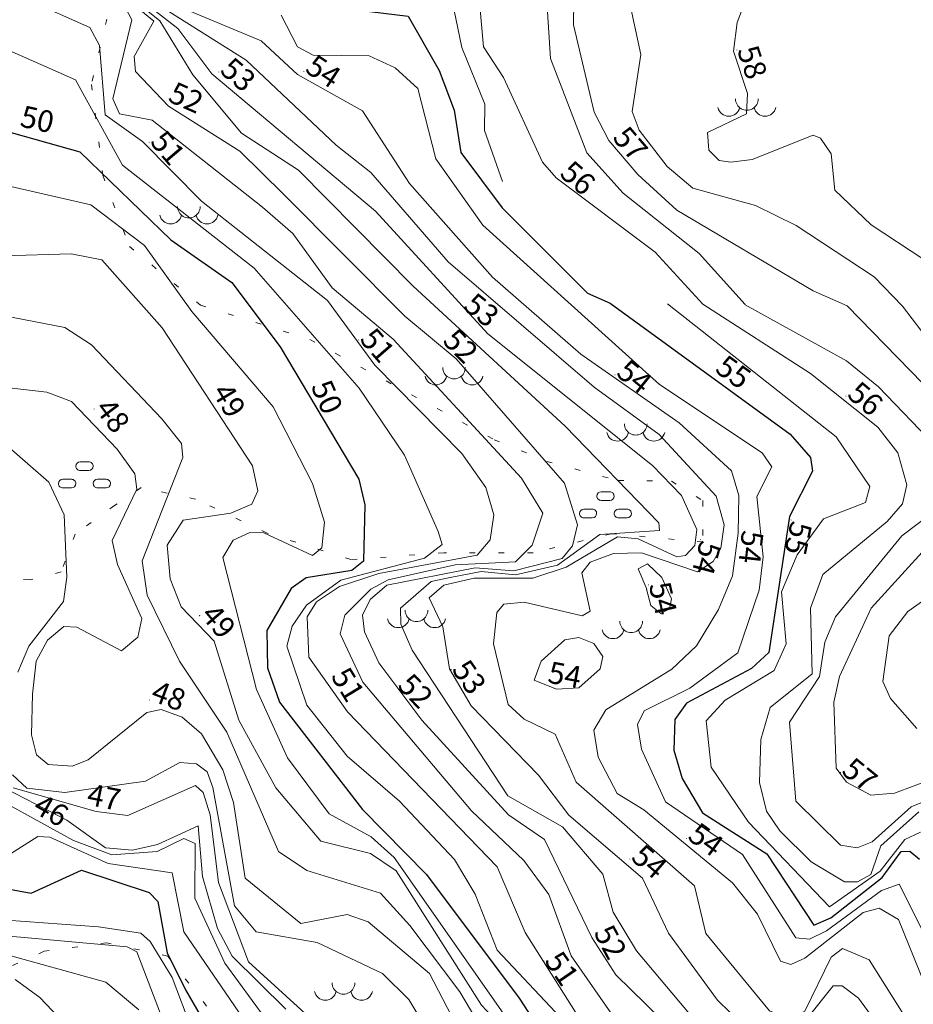
# Model space of a CAD drawing. Units: metres. Extents: x 144636 to 145358, y 6393493 to 6394073.
# Drawn here: x 144693 to 144755, y 6393937 to 6394005 of the extents above; entities that cross this region are included whole.
import ezdxf

# ---------------------------------------------------------------- set-up
doc = ezdxf.new("R2010")
doc.units = ezdxf.units.M
doc.linetypes.add('Begr-linje-markslag', pattern=[2, 0.4, -1.6])
for name, color, linetype, lineweight in [('PRI_MARKSLAG_BERG', 100, 'Continuous', 18), ('PRI_MARKSLAG_BLINJE', 74, 'Begr-linje-markslag', 18), ('PRI_MARKSLAG_LÖVSKOG', 100, 'Continuous', 18), ('PRI_NIVÅ_05', 150, 'Continuous', 13), ('PRI_NIVÅ_1', 1, 'Continuous', 18), ('PRI_NIVÅ_10', 3, 'Continuous', 25), ('PRI_NIVÅ_2', 231, 'Continuous', 18), ('PRI_NIVÅ_5', 3, 'Continuous', 25), ('PRI_TEXT_NIVÅ_1', 239, 'Continuous', 18), ('PRI_TEXT_NIVÅ_10', 239, 'Continuous', 18), ('PRI_TEXT_NIVÅ_2', 239, 'Continuous', 18), ('PRI_TEXT_NIVÅ_5', 239, 'Continuous', 18)]:
    doc.layers.add(name, color=color, linetype=linetype, lineweight=lineweight)
for name, color, linetype in [('PRI_TEXT_NIVÅ_10_TXT', 239, 'Continuous'), ('PRI_TEXT_NIVÅ_1_TXT', 239, 'Continuous'), ('PRI_TEXT_NIVÅ_2_TXT', 239, 'Continuous'), ('PRI_TEXT_NIVÅ_5_TXT', 239, 'Continuous')]:
    doc.layers.add(name, color=color, linetype=linetype)
doc.styles.add('ISO', font='ISO')

# ---------------------------------------------------------------- blocks, each defined once
blk = doc.blocks.new('PRI_M_BERG')
for centre, radius, start, end in [((0, 0.866668), 0.78404, 179.999991, 0.00001), ((-1.252348, 0.429548), 0.765188, 192.290234, 347.709768), ((1.252348, 0.429548), 0.765188, 192.290234, 347.709768)]:
    blk.add_arc(centre, radius, start, end)
blk = doc.blocks.new('PRI_M_LÖVSKOG')
for p, q in [((-0.295, 1.253), (0.295, 1.253)), ((-1.495, 0.053), (-0.905, 0.053)), ((-0.295, 0.653), (0.295, 0.653)), ((0.905, 0.053), (1.495, 0.053)), ((-1.495, -0.547), (-0.905, -0.547)), ((0.905, -0.547), (1.495, -0.547))]:
    blk.add_line(p, q)
for centre, start, end in [((-0.295, 0.953), 90.00001, 179.99999), ((-0.295, 0.953), 179.99999, 270.00003), ((0.295, 0.953), 0, 90.00001), ((0.295, 0.953), 270.00003, 0.00001), ((-1.495, -0.247), 90.00001, 179.99999), ((-0.905, -0.247), 0, 90.00001), ((0.905, -0.247), 90.00001, 179.99999), ((1.495, -0.247), 0, 90.00001), ((-1.495, -0.247), 179.99999, 270.00003), ((-0.905, -0.247), 270.00003, 0.00001), ((0.905, -0.247), 179.99999, 270.00003), ((1.495, -0.247), 270.00003, 0.00001)]:
    blk.add_arc(centre, 0.3, start, end)
blk = doc.blocks.new('osynlig cirkel')
blk.add_circle((0, 0), 0.005)
blk = doc.blocks.new('OSYNLIG')
blk.add_blockref('osynlig cirkel', (0, 0))

msp = doc.modelspace()

# ---------------------------------------------------------------- linework, layer by layer
at = {"layer": 'PRI_MARKSLAG_BLINJE'}
for points in [[(144699.04, 6394005.541, 51.367), (144697.971, 6394001.028, 50.557), (144698.757, 6393994.748, 49.927), (144700.589, 6393989.825, 49.537), (144705.496, 6393985.784, 49.847), (144713.053, 6393983.413, 50.407), (144725.798, 6393976.49, 51.787), (144729.419, 6393974.994, 52.137), (144734.337, 6393973.672, 52.737)], [(144734.337, 6393973.672, 52.737), (144738.032, 6393973.621, 52.827), (144740.202, 6393972.284, 52.737), (144740.215, 6393969.431, 53.107), (144733.876, 6393969.994, 52.287), (144728.486, 6393968.673, 51.727)], [(144728.486, 6393968.673, 51.727), (144722.314, 6393968.682, 50.167), (144715.89, 6393968.205, 51.727), (144710.111, 6393970.038, 49.257), (144705.155, 6393972.387, 48.327), (144701.406, 6393973.178, 48.197), (144699.566, 6393971.955, 47.897), (144696.846, 6393969.976, 47.607), (144695.867, 6393967.354, 47.497), (144693.681, 6393966.803, 47.327), (144689.441, 6393967.233, 46.747)], [(144705.927, 6393937.372, 44.807), (144703.235, 6393940.831, 44.417), (144699.017, 6393941.743, 44.177), (144694.702, 6393941.157, 43.737), (144690.591, 6393939.326, 42.897), (144688.724, 6393936.481, 42.077)]]:
    msp.add_polyline3d(points, dxfattribs=at)
at = {"layer": 'PRI_NIVÅ_05'}
for points in [[(144664.869, 6394017.887, 51.5), (144667.6, 6394016.401, 51.5), (144670.008, 6394018.013, 51.5), (144671.164, 6394017.745, 51.5), (144673.055, 6394015.695, 51.5), (144675.48, 6394010.975, 51.5), (144676.503, 6394009.946, 51.5), (144680.273, 6394010.633, 51.5), (144681.516, 6394009.227, 51.5), (144682.58, 6394009.075, 51.5), (144684.501, 6394009.959, 51.5), (144686.005, 6394014.039, 51.5), (144687.045, 6394015.001, 51.5), (144689.964, 6394015.781, 51.5), (144690.882, 6394015.371, 51.5), (144692.729, 6394013.853, 51.5), (144695.597, 6394010.504, 51.5), (144700.105, 6394006.709, 51.5), (144700.749, 6394005.481, 51.5), (144699.436, 6394000.031, 51.5), (144699.905, 6393998.999, 51.5), (144702.162, 6393998.562, 51.5), (144709.792, 6393992.548, 51.5)], [(144706.198, 6394018.443, 55.5), (144704.616, 6394014.744, 55.5), (144705.324, 6394012.396, 55.5), (144706.397, 6394011.202, 55.5), (144710.772, 6394008.693, 55.5), (144716.129, 6394006.905, 55.5), (144718.337, 6394006.618, 55.5), (144722.753, 6394007.485, 55.5), (144723.564, 6394003.582, 55.5), (144725.147, 6393999.661, 55.5), (144725.129, 6393997.849, 55.5), (144726.356, 6393994.319, 55.5)], [(144698.416, 6394017.177, 52.5), (144697.572, 6394014.337, 52.5), (144697.842, 6394009.739, 52.5), (144698.813, 6394008.539, 52.5), (144702.693, 6394005.421, 52.5), (144704.966, 6394001.688, 52.5), (144708.338, 6393997.657, 52.5), (144712.263, 6393995.101, 52.5)], [(144666.018, 6394015.53, 50.5), (144666.755, 6394015.933, 50.5), (144668.963, 6394013.885, 50.5), (144675.526, 6394005.34, 50.5), (144677.373, 6394003.368, 50.5), (144678.663, 6394002.76, 50.5), (144680.893, 6394002.331, 50.5), (144682.927, 6394002.507, 50.5), (144688.434, 6394004.175, 50.5), (144690.651, 6394004.089, 50.5), (144696.86, 6394001.34, 50.5), (144700.119, 6393995.442, 50.5), (144709.206, 6393988.336, 50.5), (144716.465, 6393980.056, 50.5), (144719.585, 6393975.431, 50.5), (144721.925, 6393970.148, 50.5)], [(144699.705, 6394016.351, 53.5), (144698.881, 6394013.764, 53.5), (144698.588, 6394009.759, 53.5), (144701.26, 6394007.372, 53.5), (144708.657, 6394002.692, 53.5), (144714.872, 6393996.819, 53.5)], [(144661.747, 6394014.344, 49.5), (144666.438, 6394010.818, 49.5), (144675.85, 6393999.844, 49.5), (144677.893, 6393998.019, 49.5), (144680.998, 6393993.989, 49.5), (144684.784, 6393992.815, 49.5), (144690.759, 6393994.342, 49.5), (144697.914, 6393992.71, 49.5), (144701.625, 6393989.889, 49.5), (144704.907, 6393985.338, 49.5), (144710.522, 6393978.753, 49.5), (144713.238, 6393973.462, 49.5), (144714.079, 6393970.793, 49.5), (144713.879, 6393969.015, 49.5), (144713.23, 6393968.497, 49.5), (144709.874, 6393970.05, 49.5), (144708.912, 6393970.075, 49.5), (144707.769, 6393969.558, 49.5), (144707.033, 6393968.357, 49.5), (144709.362, 6393959.241, 49.5), (144711.51, 6393954.529, 49.5), (144714.396, 6393950.657, 49.5)], [(144726.54, 6394012.241, 56.5), (144728.679, 6394013.989, 56.5), (144728.985, 6394013.579, 56.5), (144729.688, 6394002.825, 56.5), (144732.189, 6393996.292, 56.5), (144734.695, 6393993.503, 56.5), (144739.951, 6393989.348, 56.5), (144743.126, 6393985.822, 56.5)], [(144659.986, 6394012.345, 48.5), (144662.273, 6394010.002, 48.5), (144662.919, 6394007.122, 48.5), (144664.284, 6394005.402, 48.5), (144668.513, 6394003.152, 48.5), (144676.366, 6393996.667, 48.5), (144677.84, 6393992.221, 48.5), (144679.161, 6393989.77, 48.5), (144682.664, 6393986.147, 48.5), (144684.694, 6393984.544, 48.5), (144689.035, 6393982.919, 48.5), (144692.442, 6393984.945, 48.5), (144696.133, 6393984.234, 48.5), (144697.976, 6393983.048, 48.5), (144702.822, 6393977.929, 48.5), (144704.181, 6393976.215, 48.5), (144704.281, 6393975.251, 48.5), (144701.482, 6393968.122, 48.5), (144701.809, 6393965.762, 48.5), (144704.052, 6393961.185, 48.5), (144707.326, 6393956.294, 48.5), (144710.88, 6393948.056, 48.5)], [(144734.238, 6394010.898, 57.5), (144735.924, 6394003.081, 57.5), (144735.334, 6393999.153, 57.5), (144735.813, 6393997.875, 57.5), (144737.738, 6393995.352, 57.5), (144739.508, 6393993.865, 57.5), (144743.852, 6393992.671, 57.5), (144746.649, 6393991.285, 57.5), (144752.038, 6393987.747, 57.5), (144753.998, 6393985.701, 57.5)], [(144711.084, 6394005.796, 54.5), (144712.209, 6394003.624, 54.5), (144713.275, 6394003.034, 54.5), (144717.162, 6394003.004, 54.5), (144718.94, 6394002.176, 54.5), (144720.506, 6394000.752, 54.5), (144721.77, 6393995.875, 54.5), (144725.013, 6393991.299, 54.5), (144737.203, 6393980.304, 54.5), (144744.292, 6393975.574, 54.5), (144744.969, 6393974.608, 54.5), (144743.929, 6393972.574, 54.5), (144744.372, 6393968.389, 54.5), (144744.095, 6393966.095, 54.5), (144742.633, 6393961.776, 54.5), (144739.305, 6393959.325, 54.5), (144736.154, 6393957.763, 54.5), (144735.685, 6393956.83, 54.5), (144735.964, 6393955.116, 54.5), (144737.63, 6393951.479, 54.5)], [(144714.872, 6393996.819, 53.5), (144717.261, 6393994.937, 53.5), (144722.607, 6393988.766, 53.5), (144732.692, 6393980.127, 53.5), (144737.189, 6393976.838, 53.5), (144741.131, 6393972.58, 53.5), (144741.689, 6393970.608, 53.5), (144741.449, 6393969.006, 53.5), (144740.91, 6393968.086, 53.5), (144739.838, 6393967.353, 53.5), (144735.977, 6393968.685, 53.5), (144734.027, 6393968.632, 53.5), (144732.415, 6393968.032, 53.5), (144731.846, 6393967.291, 53.5), (144732.427, 6393964.655, 53.5), (144731.867, 6393964.325, 53.5), (144727.862, 6393965.28, 53.5), (144726.452, 6393965.121, 53.5), (144725.976, 6393964.561, 53.5), (144725.74, 6393962.401, 53.5), (144726.755, 6393958.198, 53.5), (144727.858, 6393957.178, 53.5), (144730.013, 6393956.151, 53.5), (144731.445, 6393952.847, 53.5)], [(144662.293, 6393996.273, 44.5), (144669.917, 6393983.487, 44.5), (144672.869, 6393976.551, 44.5), (144674.971, 6393968.198, 44.5), (144677.272, 6393963.036, 44.5), (144680.875, 6393960.635, 44.5), (144684.368, 6393957.313, 44.5), (144686.155, 6393953.283, 44.5), (144687.288, 6393948.081, 44.5), (144689.542, 6393944.649, 44.5), (144692.125, 6393943.306, 44.5), (144698.457, 6393942.844, 44.5), (144701.387, 6393942.406, 44.5), (144702.035, 6393941.84, 44.5), (144703.548, 6393939.349, 44.5), (144706.271, 6393932.166, 44.5), (144710.897, 6393925.174, 44.5), (144711.298, 6393923.516, 44.5), (144711.372, 6393919.776, 44.5)], [(144712.263, 6393995.101, 52.5), (144720.182, 6393987.099, 52.5), (144730.698, 6393977.43, 52.5), (144737.159, 6393970.754, 52.5)], [(144709.792, 6393992.548, 51.5), (144711.878, 6393990.73, 51.5), (144714.591, 6393986.983, 51.5), (144718.82, 6393983.436, 51.5), (144727.666, 6393973.839, 51.5), (144729.144, 6393971.417, 51.5), (144728.406, 6393969.2, 51.5), (144727.273, 6393968.052, 51.5)], [(144737.757, 6393985.867, 55.5), (144749.417, 6393976.692, 55.5), (144751.734, 6393973.257, 55.5), (144751.446, 6393972.143, 55.5), (144748.551, 6393971.032, 55.5), (144746.725, 6393968.529, 55.5), (144745.635, 6393965.989, 55.5), (144745.966, 6393962.384, 55.5), (144745.129, 6393960.541, 55.5), (144741.758, 6393958.491, 55.5), (144740.442, 6393957.079, 55.5), (144740.786, 6393953.871, 55.5), (144743.352, 6393950.073, 55.5), (144748.963, 6393944.24, 55.5), (144752.451, 6393946.69, 55.5), (144754.155, 6393948.868, 55.5), (144755.244, 6393949.395, 55.5)], [(144743.135, 6393985.812, 56.5), (144750.121, 6393981.928, 56.5), (144752.333, 6393980.149, 56.5), (144756.335, 6393976.004, 56.5)], [(144753.997, 6393985.7, 57.5), (144757.347, 6393981.336, 57.5)], [(144691.538, 6393976.583, 47.5), (144695.026, 6393973.546, 47.5), (144696.076, 6393971.294, 47.5), (144696.256, 6393966.998, 47.5), (144696.04, 6393965.323, 47.5), (144693.637, 6393962.225, 47.5), (144692.877, 6393960.439, 47.5)], [(144756.291, 6393971.632, 56.5), (144753.942, 6393969.859, 56.5), (144749.378, 6393964.262, 56.5), (144748.643, 6393962.502, 56.5), (144748.262, 6393960.126, 56.5), (144746.198, 6393956.993, 56.5), (144746.62, 6393951.518, 56.5), (144749.712, 6393948.48, 56.5), (144750.872, 6393948.298, 56.5), (144751.898, 6393948.713, 56.5), (144754.603, 6393951.13, 56.5), (144756.445, 6393951.895, 56.5)], [(144722.854, 6393966.991, 52.5), (144724.88, 6393967.397, 52.5), (144727.252, 6393967.162, 52.5), (144730.162, 6393967.818, 52.5), (144733.087, 6393969.952, 52.5), (144737.206, 6393970.226, 52.5), (144737.159, 6393970.754, 52.5)], [(144721.925, 6393970.148, 50.5), (144722.187, 6393969.247, 50.5), (144720.977, 6393968.319, 50.5), (144715.199, 6393966.784, 50.5)], [(144727.273, 6393968.052, 51.5), (144723.09, 6393967.838, 51.5), (144718.469, 6393966.816, 51.5)], [(144718.469, 6393966.816, 51.5), (144717.268, 6393966.161, 51.5), (144715.477, 6393964.377, 51.5), (144715.144, 6393963.083, 51.5), (144716.717, 6393959.736, 51.5), (144724.214, 6393950.865, 51.5), (144727.827, 6393947.434, 51.5), (144729.556, 6393945.077, 51.5), (144731.108, 6393940.836, 51.5), (144734.213, 6393936.38, 51.5), (144736.167, 6393934.414, 51.5), (144737.851, 6393934.875, 51.5)], [(144722.854, 6393966.991, 52.5), (144721.431, 6393966.701, 52.5), (144719.309, 6393964.844, 52.5), (144719.335, 6393963.748, 52.5), (144720.126, 6393961.947, 52.5), (144726.726, 6393951.893, 52.5), (144730.507, 6393949.755, 52.5), (144733.288, 6393946.475, 52.5), (144734.018, 6393943.851, 52.5), (144735.616, 6393941.18, 52.5), (144740.996, 6393934.806, 52.5), (144742.245, 6393934.308, 52.5), (144743.502, 6393934.375, 52.5), (144749.105, 6393936.18, 52.5), (144749.795, 6393936.041, 52.5), (144753.238, 6393929.576, 52.5), (144761.429, 6393917.991, 52.5)], [(144757.8, 6393967.044, 57.5), (144754.377, 6393964.636, 57.5), (144753.074, 6393962.935, 57.5), (144752.636, 6393959.786, 57.5), (144753.161, 6393958.623, 57.5), (144754.984, 6393956.552, 57.5)], [(144715.199, 6393966.784, 50.5), (144712.813, 6393965.071, 50.5), (144711.825, 6393963.62, 50.5), (144711.46, 6393962.237, 50.5), (144712.845, 6393958.164, 50.5), (144715.64, 6393954.637, 50.5)], [(144715.64, 6393954.637, 50.5), (144719.258, 6393951.52, 50.5), (144723.046, 6393947.501, 50.5), (144724.466, 6393945.107, 50.5), (144726.005, 6393941.247, 50.5), (144730.026, 6393936.947, 50.5), (144732.133, 6393932.447, 50.5), (144733.013, 6393931.892, 50.5), (144734.301, 6393931.763, 50.5), (144736.534, 6393933.124, 50.5)], [(144689.098, 6393953.908, 46.5), (144696.265, 6393950.215, 46.5), (144698.938, 6393948.302, 46.5), (144700.8, 6393948.134, 46.5), (144702.535, 6393948.534, 46.5), (144705.348, 6393949.83, 46.5), (144705.643, 6393946.317, 46.5), (144706.666, 6393942.727, 46.5)], [(144692.507, 6393953.34, 47.5), (144693.514, 6393952.415, 47.5), (144696.137, 6393952.117, 47.5), (144701.71, 6393952.899, 47.5), (144704.076, 6393954.207, 47.5), (144705.215, 6393954.103, 47.5), (144705.957, 6393953.556, 47.5), (144706.352, 6393952.48, 47.5), (144707.839, 6393944.307, 47.5)], [(144731.445, 6393952.847, 53.5), (144739.636, 6393945.687, 53.5), (144740.418, 6393942.393, 53.5), (144744.804, 6393937.036, 53.5), (144746.222, 6393936.48, 53.5), (144747.245, 6393937.029, 53.5), (144749.059, 6393940.757, 53.5), (144749.845, 6393941.354, 53.5), (144751.69, 6393940.576, 53.5), (144754.042, 6393936.848, 53.5), (144760.571, 6393921.707, 53.5)], [(144737.63, 6393951.479, 54.5), (144742.947, 6393947.852, 54.5), (144746.627, 6393942.079, 54.5), (144747.569, 6393942.007, 54.5), (144748.753, 6393942.565, 54.5), (144752.537, 6393945.356, 54.5), (144753.778, 6393945.792, 54.5), (144756.396, 6393940.572, 54.5)], [(144714.396, 6393950.657, 49.5), (144717.281, 6393949.073, 49.5), (144718.892, 6393947.632, 49.5), (144727.228, 6393935.736, 49.5), (144729.316, 6393933.72, 49.5), (144731.48, 6393930.545, 49.5), (144732.837, 6393929.573, 49.5), (144733.859, 6393929.669, 49.5), (144737.839, 6393932.491, 49.5), (144739.419, 6393931.59, 49.5), (144742.493, 6393925.021, 49.5), (144744.248, 6393922.784, 49.5), (144751.834, 6393914.472, 49.5), (144753.974, 6393912.389, 49.5), (144758.641, 6393909.055, 49.5), (144762.449, 6393905.057, 49.5), (144767.838, 6393894.943, 49.5), (144771.694, 6393882.428, 49.5), (144773.033, 6393880.771, 49.5), (144775.288, 6393878.97, 49.5), (144780.22, 6393872.247, 49.5), (144780.235, 6393870.47, 49.5)], [(144691.219, 6393947.181, 45.5), (144694.264, 6393949.091, 45.5), (144695.096, 6393949.04, 45.5), (144699.13, 6393947.222, 45.5), (144703.536, 6393946.583, 45.5), (144704.347, 6393942.508, 45.5), (144710.453, 6393933.591, 45.5)], [(144710.88, 6393948.056, 48.5), (144712.855, 6393946.729, 48.5), (144717.926, 6393945.167, 48.5), (144719.96, 6393942.94, 48.5), (144723.419, 6393938.351, 48.5), (144727.392, 6393931.63, 48.5), (144732.641, 6393923.972, 48.5), (144733.395, 6393924.22, 48.5), (144735.582, 6393927.724, 48.5), (144736.46, 6393928.113, 48.5), (144737.216, 6393927.546, 48.5), (144742.941, 6393918.739, 48.5), (144745.206, 6393916.165, 48.5), (144755.57, 6393907.09, 48.5), (144758.099, 6393902.564, 48.5), (144759.509, 6393898.612, 48.5), (144763.971, 6393889.624, 48.5), (144765.061, 6393884.139, 48.5), (144765.164, 6393878.481, 48.5), (144764.78, 6393877.069, 48.5), (144763.683, 6393875.983, 48.5), (144753.913, 6393874.657, 48.5), (144752.753, 6393874.664, 48.5), (144750.571, 6393877.225, 48.5)], [(144707.839, 6393944.307, 47.5), (144709.353, 6393942.512, 47.5), (144713.565, 6393941.777, 47.5), (144718.084, 6393939.623, 47.5), (144719.905, 6393937.823, 47.5), (144725.537, 6393928.396, 47.5), (144728.273, 6393925.389, 47.5)], [(144706.666, 6393942.727, 46.5), (144707.697, 6393940.832, 46.5), (144711.4, 6393937.164, 46.5)], [(144691.661, 6393941.044, 43.5), (144698.963, 6393939.017, 43.5), (144701.245, 6393937.122, 43.5)]]:
    msp.add_polyline3d(points, dxfattribs=at)
at = {"layer": 'PRI_NIVÅ_1'}
for points in [[(144731.341, 6394010.205, 57), (144731.281, 6394005.142, 57), (144732.687, 6393999.097, 57), (144733.71, 6393997.146, 57), (144735.712, 6393994.809, 57), (144738.41, 6393992.339, 57), (144747.823, 6393986.765, 57), (144750.177, 6393985.74, 57)], [(144699.523, 6394008.348, 53), (144703.924, 6394004.89, 53), (144706.279, 6394001.75, 53)], [(144667.417, 6394006.61, 49), (144673.006, 6394000.078, 49), (144677.014, 6393997.219, 49), (144681.195, 6393990.2, 49), (144683.839, 6393987.063, 49), (144687.339, 6393987.413, 49), (144691.894, 6393989.185, 49), (144696.568, 6393989.326, 49), (144698.687, 6393988.908, 49), (144702.856, 6393984.219, 49), (144709.083, 6393974.686, 49), (144709.454, 6393972.962, 49), (144709.053, 6393972.037, 49), (144707.605, 6393971.405, 49), (144704.308, 6393970.938, 49), (144703.192, 6393969.214, 49), (144703.407, 6393966.885, 49), (144704.168, 6393964.957, 49), (144706.449, 6393962.576, 49), (144708.15, 6393957.114, 49), (144710.708, 6393952.438, 49), (144713.818, 6393948.76, 49)], [(144693.593, 6394006.873, 51), (144697.858, 6394004.956, 51), (144698.528, 6394003.718, 51), (144698.909, 6393998.917, 51), (144701.505, 6393997.085, 51), (144705.559, 6393992.967, 51), (144714.281, 6393986.107, 51), (144717.556, 6393981.634, 51), (144723.551, 6393975.544, 51), (144725.212, 6393973.19, 51), (144725.758, 6393971.293, 51), (144725.504, 6393969.564, 51), (144724.621, 6393968.51, 51), (144717.824, 6393967.239, 51), (144715.111, 6393966.348, 51), (144713.513, 6393965.285, 51), (144712.861, 6393964.245, 51), (144712.976, 6393961.477, 51), (144715.651, 6393957.692, 51)], [(144706.279, 6394001.75, 53), (144717.59, 6393992.27, 53), (144725.342, 6393983.799, 53), (144736.721, 6393974.696, 53), (144738.728, 6393972.633, 53), (144739.782, 6393970.277, 53), (144739.654, 6393969.184, 53), (144738.999, 6393968.497, 53), (144738.409, 6393968.39, 53), (144735.727, 6393969.65, 53), (144734.308, 6393969.787, 53), (144730.774, 6393967.682, 53), (144728.46, 6393966.932, 53), (144724.412, 6393966.917, 53), (144722.306, 6393966.442, 53), (144721.304, 6393965.566, 53), (144722.237, 6393963.559, 53), (144722.694, 6393960.655, 53), (144724.198, 6393958.113, 53), (144728.861, 6393953.33, 53)], [(144750.178, 6393985.739, 57), (144760.596, 6393975.031, 57)], [(144755.363, 6393968.711, 57), (144751.845, 6393964.85, 57), (144749.639, 6393960.136, 57), (144749.262, 6393958.361, 57), (144749.405, 6393953.798, 57), (144750.139, 6393952.834, 57), (144751.816, 6393951.941, 57), (144753.441, 6393952.07, 57), (144756.168, 6393953.1, 57)], [(144715.651, 6393957.692, 51), (144725.986, 6393946.986, 51), (144727.921, 6393942.459, 51), (144732.685, 6393934.941, 51), (144734.321, 6393933.311, 51), (144735.35, 6393932.898, 51), (144737.833, 6393934.427, 51), (144739.44, 6393934.613, 51), (144742.098, 6393932.674, 51), (144744.548, 6393932.657, 51), (144748.492, 6393927.017, 51), (144750.273, 6393923.544, 51), (144753.668, 6393921.79, 51), (144758.768, 6393915.593, 51)], [(144728.861, 6393953.33, 53), (144730.94, 6393950.571, 53), (144736.047, 6393946.214, 53), (144737.841, 6393942.414, 53), (144741.221, 6393937.787, 53), (144742.928, 6393936.133, 53), (144744.539, 6393935.035, 53), (144745.713, 6393935.162, 53), (144747.394, 6393936.484, 53), (144749.199, 6393938.777, 53), (144749.822, 6393938.771, 53), (144750.966, 6393937.924, 53), (144752.386, 6393935.969, 53), (144758.765, 6393923.414, 53)], [(144692.549, 6393952.455, 47), (144698.297, 6393950.814, 47), (144700.474, 6393950.547, 47), (144705.156, 6393952.619, 47), (144705.685, 6393952.135, 47), (144706.175, 6393950.581, 47), (144706.738, 6393945.9, 47), (144708.828, 6393940.438, 47), (144713.24, 6393936.403, 47)], [(144713.818, 6393948.76, 49), (144717.253, 6393947.913, 49), (144719.029, 6393946.706, 49), (144724.924, 6393937.432, 49), (144728.711, 6393933.377, 49), (144731.202, 6393929.62, 49), (144732.356, 6393928.745, 49), (144733.391, 6393928.734, 49), (144737.883, 6393930.725, 49), (144738.526, 6393930.4, 49), (144742.77, 6393922.612, 49), (144747.785, 6393915.746, 49), (144750.032, 6393913.748, 49), (144757.325, 6393908.925, 49), (144761.182, 6393904.884, 49), (144766.428, 6393892.999, 49), (144768.916, 6393881.974, 49), (144771.167, 6393874.346, 49), (144770.635, 6393873.55, 49), (144766.019, 6393873.301, 49)], [(144692.691, 6393939.215, 43), (144694.409, 6393937.975, 43), (144697.826, 6393934.347, 43)]]:
    msp.add_polyline3d(points, dxfattribs=at)
at = {"layer": 'PRI_NIVÅ_10'}
for points in [[(144662.595, 6394015.307, 50), (144666.371, 6394013.695, 50), (144667.383, 6394012.712, 50), (144669.255, 6394009.674, 50), (144671.338, 6394007.696, 50), (144674.663, 6394003.345, 50), (144678.847, 6393999.268, 50), (144681.383, 6393998.041, 50), (144684.242, 6393998.945, 50), (144687.235, 6393999.157, 50), (144697.172, 6393996.36, 50), (144703.443, 6393990.283, 50), (144707.658, 6393987.349, 50), (144711.002, 6393982.892, 50), (144716.435, 6393973.758, 50), (144716.855, 6393971.991, 50), (144716.756, 6393968.101, 50), (144715.951, 6393967.459, 50), (144712.809, 6393966.944, 50), (144711.757, 6393966.219, 50), (144710.092, 6393963.306, 50), (144710.137, 6393960.737, 50), (144710.953, 6393958.369, 50), (144716.703, 6393950.941, 50)], [(144716.703, 6393950.941, 50), (144721.103, 6393946.452, 50), (144727.527, 6393937.912, 50), (144732.274, 6393930.6, 50), (144732.779, 6393930.522, 50), (144735.437, 6393931.801, 50), (144738.868, 6393934.169, 50), (144739.867, 6393934.089, 50), (144741.789, 6393931.777, 50), (144745.175, 6393925.477, 50), (144749.917, 6393918.97, 50), (144753.632, 6393914.726, 50), (144755.736, 6393912.636, 50), (144762.597, 6393908.008, 50), (144766.066, 6393904.314, 50), (144768.678, 6393899.409, 50), (144771.389, 6393888.641, 50), (144772.598, 6393885.94, 50), (144775.751, 6393881.368, 50), (144779.833, 6393877.548, 50), (144785.783, 6393873.112, 50)]]:
    msp.add_polyline3d(points, dxfattribs=at)
at = {"layer": 'PRI_NIVÅ_2'}
for points in [[(144708.29, 6394020.643, 56), (144705.645, 6394017.309, 56), (144705.807, 6394015.8, 56), (144707.893, 6394013.994, 56), (144708.469, 6394012.825, 56), (144710.579, 6394011.074, 56), (144713.306, 6394010.21, 56), (144717.107, 6394008.062, 56), (144718.233, 6394007.901, 56), (144721.882, 6394009.681, 56), (144723.454, 6394010.065, 56), (144724.544, 6394009.883, 56), (144725.136, 6394009.191, 56), (144724.809, 6394006.446, 56), (144725.059, 6394003.611, 56), (144726.429, 6394001.507, 56)], [(144703.622, 6394017.674, 54), (144702.478, 6394017.287, 54), (144700.288, 6394015.458, 54), (144698.789, 6394010.054, 54), (144699.168, 6394009.217, 54), (144701.686, 6394007.399, 54), (144709.694, 6394004.023, 54), (144712.193, 6394001.712, 54)], [(144697.882, 6394009.029, 52), (144702.279, 6394005.384, 52), (144700.915, 6394002.941, 52), (144701.002, 6394001.922, 52), (144703.299, 6393999.524, 52), (144708.217, 6393996.416, 52), (144711.227, 6393993.44, 52)], [(144743.649, 6394008.145, 58), (144742.575, 6394005.296, 58), (144742.32, 6394003.323, 58), (144743.292, 6394000.403, 58), (144743.213, 6393998.986, 58), (144740.537, 6393997.7, 58), (144740.622, 6393996.476, 58), (144741.329, 6393995.763, 58), (144742.147, 6393995.65, 58), (144743.623, 6393995.836, 58), (144747.818, 6393997.527, 58), (144748.328, 6393997.306, 58), (144749.081, 6393996.227, 58), (144749.319, 6393993.72, 58), (144751.845, 6393991.316, 58), (144755.404, 6393988.986, 58), (144756.94, 6393985.671, 58)], [(144712.193, 6394001.712, 54), (144716.694, 6393999.191, 54), (144719.948, 6393994.171, 54), (144725.685, 6393987.712, 54), (144731.771, 6393982.387, 54), (144738.558, 6393977.657, 54), (144742.192, 6393974.335, 54), (144742.696, 6393972.64, 54), (144742.652, 6393970.035, 54), (144742.252, 6393967.096, 54), (144741.292, 6393964.768, 54), (144739.765, 6393962.258, 54), (144738.074, 6393960.645, 54), (144733.506, 6393957.83, 54), (144732.68, 6393956.433, 54), (144732.979, 6393954.567, 54), (144734.278, 6393952.047, 54)], [(144726.43, 6394001.508, 56), (144729.13, 6393995.659, 56), (144730.066, 6393994.568, 56), (144736.909, 6393989.445, 56), (144740.208, 6393985.852, 56)], [(144648.75, 6393999.595, 44), (144649.394, 6393998.467, 44), (144650.213, 6393998.227, 44), (144653.605, 6393999.438, 44), (144656.324, 6393996.464, 44), (144657.665, 6393994.079, 44), (144660.595, 6393995.93, 44), (144661.125, 6393995.705, 44), (144662.183, 6393991.927, 44), (144663.402, 6393989.853, 44), (144666.391, 6393988, 44), (144670.484, 6393980.446, 44), (144675.145, 6393964.023, 44), (144675.943, 6393962.67, 44), (144679.392, 6393960.645, 44), (144683.143, 6393957.001, 44), (144685.362, 6393952.56, 44), (144687.499, 6393945.71, 44), (144689.063, 6393943.551, 44), (144690.488, 6393942.363, 44), (144700.441, 6393941.461, 44), (144701.104, 6393941.119, 44), (144704.671, 6393931.777, 44)], [(144711.227, 6393993.44, 52), (144719.615, 6393985.02, 52), (144723.168, 6393982.064, 52), (144730.649, 6393973.484, 52), (144731.55, 6393970.605, 52), (144731.204, 6393969.156, 52), (144730.484, 6393968.29, 52), (144727.15, 6393967.427, 52), (144724.466, 6393967.629, 52)], [(144740.2, 6393985.842, 56), (144747.638, 6393981.052, 56), (144752.296, 6393977.355, 56), (144753.67, 6393975.572, 56), (144754.304, 6393973.371, 56), (144754.002, 6393972.057, 56), (144752.943, 6393970.833, 56), (144748.489, 6393967.179, 56), (144747.647, 6393964.853, 56), (144747.761, 6393960.33, 56), (144744.86, 6393957.998, 56), (144744.213, 6393955.777, 56), (144744.119, 6393952.811, 56), (144744.603, 6393950.841, 56), (144745.532, 6393949.468, 56), (144747.696, 6393947.34, 56), (144749.993, 6393945.965, 56), (144750.892, 6393945.952, 56), (144751.819, 6393946.472, 56), (144752.491, 6393948.439, 56), (144755.133, 6393950.783, 56)], [(144689.441, 6393980.382, 48), (144694.895, 6393979.776, 48), (144696.594, 6393979.13, 48), (144699.75, 6393975.828, 48), (144700.974, 6393974.14, 48), (144701.095, 6393973.073, 48), (144699.409, 6393969.537, 48), (144699.767, 6393967.865, 48), (144701.453, 6393964.13, 48), (144701.166, 6393962.856, 48), (144700.053, 6393961.917, 48), (144696.959, 6393963.545, 48), (144696.064, 6393963.583, 48), (144694.934, 6393962.653, 48), (144694.16, 6393961.196, 48), (144693.892, 6393958.906, 48), (144693.82, 6393956.116, 48), (144694.173, 6393954.723, 48), (144694.973, 6393954.055, 48), (144696.631, 6393953.938, 48), (144697.745, 6393954.381, 48), (144701.788, 6393957.657, 48), (144702.793, 6393957.863, 48), (144704.24, 6393957.331, 48), (144705.577, 6393956.169, 48), (144707.034, 6393953.686, 48), (144707.786, 6393951.439, 48), (144708.594, 6393946.205, 48), (144712.425, 6393943.075, 48)], [(144724.466, 6393967.629, 52), (144718.382, 6393966.454, 52), (144717.234, 6393965.449, 52), (144716.698, 6393964.376, 52), (144716.838, 6393963.213, 52), (144717.82, 6393961.084, 52), (144720.787, 6393957.128, 52), (144726.789, 6393950.578, 52), (144729.259, 6393948.873, 52), (144732.534, 6393942.119, 52), (144734.193, 6393939.542, 52), (144738.379, 6393935.435, 52), (144742.938, 6393934.121, 52), (144747.144, 6393934.892, 52), (144750.196, 6393928.495, 52), (144751.466, 6393927.609, 52), (144753.943, 6393927.509, 52), (144761.09, 6393916.775, 52)], [(144736.324, 6393966.172, 54), (144736.613, 6393965.035, 54), (144737.31, 6393964.477, 54), (144737.905, 6393964.812, 54), (144738.031, 6393965.498, 54), (144737.375, 6393966.981, 54), (144736.387, 6393967.925, 54), (144735.734, 6393967.571, 54), (144736.326, 6393966.162, 54)], [(144734.278, 6393952.047, 54), (144736.13, 6393950.939, 54), (144742.246, 6393945.876, 54), (144743.972, 6393943.714, 54), (144745.561, 6393940.486, 54), (144746.294, 6393940.237, 54), (144747.253, 6393940.683, 54), (144751.284, 6393943.848, 54), (144752.396, 6393944.14, 54), (144753.719, 6393943.354, 54), (144761.737, 6393923.587, 54)], [(144691.749, 6393951.552, 46), (144696.722, 6393948.82, 46), (144699.373, 6393947.818, 46), (144702.507, 6393948.046, 46), (144704.359, 6393948.946, 46), (144705.126, 6393948.614, 46), (144705.1, 6393944.824, 46), (144707.183, 6393940.336, 46), (144711.899, 6393933.902, 46)], [(144712.425, 6393943.075, 48), (144715.625, 6393943.689, 48), (144717.095, 6393943.19, 48), (144721.322, 6393939.619, 48), (144727.136, 6393928.465, 48), (144731.734, 6393922.526, 48), (144732.716, 6393922.219, 48), (144734.041, 6393923.334, 48), (144735.596, 6393925.965, 48), (144738.424, 6393924.323, 48), (144739.297, 6393922.961, 48), (144740.154, 6393920.233, 48), (144741.881, 6393917.78, 48), (144743.636, 6393915.513, 48), (144752.062, 6393907.698, 48), (144755.28, 6393903.336, 48)]]:
    msp.add_polyline3d(points, dxfattribs=at)
msp.add_polyline3d([(144731.631, 6393959.349, 54), (144733.119, 6393960.669, 54), (144733.295, 6393961.515, 54), (144732.668, 6393962.412, 54), (144731.639, 6393962.84, 54), (144730.67, 6393962.657, 54), (144729.025, 6393961.188, 54), (144728.562, 6393959.884, 54), (144730.098, 6393959.262, 54)], close=True, dxfattribs=at)
at = {"layer": 'PRI_NIVÅ_5'}
for points in [[(144703.056, 6394016.982, 55), (144702.784, 6394013.924, 55), (144703.096, 6394012.66, 55), (144706.129, 6394009.463, 55), (144710.267, 6394007.352, 55), (144713.041, 6394006.565, 55), (144719.842, 6394005.742, 55), (144721.982, 6394001.994, 55), (144723.016, 6393999.242, 55), (144723.488, 6393996.312, 55), (144726.337, 6393992.497, 55)], [(144726.338, 6393992.498, 55), (144732.24, 6393986.606, 55), (144733.8, 6393985.909, 55)], [(144733.799, 6393985.908, 55), (144746.245, 6393976.876, 55), (144747.644, 6393975.255, 55), (144747.781, 6393974.321, 55), (144746.2, 6393971.185, 55), (144744.753, 6393961.782, 55), (144743.555, 6393960.692, 55), (144739.073, 6393958.289, 55), (144738.259, 6393957.172, 55), (144738.19, 6393955.059, 55), (144738.778, 6393953.091, 55), (144740.189, 6393950.726, 55), (144744.636, 6393947.885, 55), (144747.878, 6393942.974, 55), (144749.055, 6393943.459, 55), (144752.587, 6393946.263, 55), (144753.904, 6393948.052, 55), (144754.507, 6393948.075, 55), (144755.17, 6393947.514, 55)], [(144689.901, 6393945.886, 45), (144693.809, 6393945.184, 45), (144697.282, 6393946.756, 45), (144701.958, 6393945.23, 45), (144702.565, 6393944.587, 45), (144703.201, 6393941.057, 45), (144704.463, 6393938.496, 45), (144705.994, 6393935.87, 45)]]:
    msp.add_polyline3d(points, dxfattribs=at)

# ---------------------------------------------------------------- block references
at = {"layer": 'PRI_MARKSLAG_BERG'}
for p in [(144743.248, 6393999.16, 57.858), (144704.696, 6393991.726, 50.527), (144723.016, 6393980.612, 52.057), (144735.569, 6393976.726, 61.047), (144720.423, 6393963.845, 52.897), (144735.254, 6393963.085, 53.857), (144715.378, 6393938.118, 61.047)]:
    msp.add_blockref('PRI_M_BERG', p, dxfattribs=at)
at = {"layer": 'PRI_MARKSLAG_LÖVSKOG'}
for p in [(144697.489, 6393973.702, 48.507), (144733.475, 6393971.645, 51.897)]:
    msp.add_blockref('PRI_M_LÖVSKOG', p, dxfattribs=at)
at = {"layer": 'PRI_TEXT_NIVÅ_1'}
for p, rotation in [((144706.764, 6394001.88, 53), 319.8868999999943), ((144701.95, 6393997.028, 51), 310.9858999999946), ((144733.9, 6393997.309, 57), 311.1839999999946), ((144723.576, 6393985.571, 53), 321.9299999999945), ((144716.433, 6393983.38, 51), 311.5348999999947), ((144706.255, 6393979.801, 49), 301.5269999999947), ((144740.043, 6393969.605, 54), 255.4919999999958), ((144705.446, 6393964.339, 49), 310.7338999999949), ((144714.464, 6393960.161, 51), 301.949899999995), ((144722.81, 6393960.607, 53), 305.4778999999951), ((144749.701, 6393953.492, 57), 321.4618999999943), ((144697.582, 6393951.299, 47), 349.2448999999941), ((144735.163, 6393947.528, 54), 319.7788999999946), ((144729.214, 6393940.484, 51), 305.0368999999948)]:
    msp.add_blockref('OSYNLIG', p, dxfattribs=dict(at, rotation=rotation))
at = {"layer": 'PRI_TEXT_NIVÅ_10', "rotation": 294.1649999999948}
msp.add_blockref('OSYNLIG', (144713.103, 6393980.182, 50), dxfattribs=at)
at = {"layer": 'PRI_TEXT_NIVÅ_2'}
for p, rotation in [((144742.557, 6394003.402, 58), 289.0079999999953), ((144712.64, 6394001.932, 54), 327.2398999999947), ((144703.174, 6393999.89, 52), 336.7528999999942), ((144730.231, 6393994.756, 56), 319.4369999999945), ((144722.152, 6393983.246, 52), 315.2249999999945), ((144734.136, 6393980.972, 54), 321.8489999999943), ((144750.09, 6393979.489, 56), 320.3908999999948), ((144698.162, 6393978.614, 48), 307.6739999999946), ((144742.919, 6393970.281, 54), 264.3928999999956), ((144736.467, 6393966.469, 54), 283.7158999999954), ((144719.038, 6393959.443, 52), 314.6308999999944), ((144729.423, 6393959.721, 54), 350.1808999999942), ((144701.983, 6393958.51, 48), 339.7408999999941), ((144693.827, 6393950.818, 46), 330.7948999999943), ((144739.067, 6393948.942, 54), 324.4589999999947), ((144732.63, 6393942.452, 52), 298.7189999999947)]:
    msp.add_blockref('OSYNLIG', p, dxfattribs=dict(at, rotation=rotation))
at = {"layer": 'PRI_TEXT_NIVÅ_5'}
for p, rotation in [((144740.966, 6393981.223, 55), 324.7468999999946), ((144746.305, 6393970.947, 55), 258.4438999999958)]:
    msp.add_blockref('OSYNLIG', p, dxfattribs=dict(at, rotation=rotation))

# ---------------------------------------------------------------- texts
at = {"layer": 'PRI_TEXT_NIVÅ_10_TXT', "color": 250, "style": 'ISO'}
for rotation, p in [(347.38744, (144692.961, 6393998.134)), (293.5772, (144713.103, 6393980.182))]:
    msp.add_text('50        ', height=1.5, rotation=rotation, dxfattribs=at).set_placement(p)
at = {"layer": 'PRI_TEXT_NIVÅ_1_TXT', "color": 250, "style": 'ISO'}
for s, rotation, p in [('53        ', 319.29851, (144706.764, 6394001.88)), ('57        ', 310.59577, (144733.9, 6393997.309)), ('51        ', 310.39767, (144701.95, 6393997.028)), ('53        ', 321.34158, (144723.576, 6393985.571)), ('51        ', 310.94667, (144716.433, 6393983.38)), ('49        ', 300.93902, (144706.255, 6393979.801)), ('54        ', 254.90488, (144740.043, 6393969.605)), ('49        ', 310.1457, (144705.446, 6393964.339)), ('51        ', 301.36191, (144714.464, 6393960.161)), ('53        ', 304.88981, (144722.81, 6393960.607)), ('57        ', 320.87348, (144749.701, 6393953.492)), ('47        ', 348.65632, (144697.582, 6393951.299)), ('54        ', 319.19052, (144735.163, 6393947.528)), ('51        ', 304.44883, (144729.214, 6393940.484))]:
    msp.add_text(s, height=1.5, rotation=rotation, dxfattribs=at).set_placement(p)
at = {"layer": 'PRI_TEXT_NIVÅ_2_TXT', "color": 250, "style": 'ISO'}
for s, rotation, p in [('58        ', 288.42035, (144742.557, 6394003.402)), ('54        ', 326.6514, (144712.64, 6394001.932)), ('52        ', 336.1643, (144703.174, 6393999.89)), ('56        ', 318.84861, (144730.231, 6393994.756)), ('52        ', 314.6367, (144722.152, 6393983.246)), ('54        ', 321.26058, (144734.136, 6393980.972)), ('56        ', 319.8025, (144750.09, 6393979.489)), ('48        ', 307.08588, (144698.162, 6393978.614)), ('54        ', 263.80573, (144742.919, 6393970.281)), ('54        ', 283.12837, (144736.467, 6393966.469)), ('54        ', 349.59234, (144729.423, 6393959.721)), ('52        ', 314.0426, (144719.038, 6393959.443)), ('48        ', 339.15231, (144701.983, 6393958.51)), ('46        ', 330.20637, (144693.827, 6393950.818)), ('54        ', 323.87054, (144739.067, 6393948.942)), ('52        ', 298.1311, (144732.63, 6393942.452))]:
    msp.add_text(s, height=1.5, rotation=rotation, dxfattribs=at).set_placement(p)
at = {"layer": 'PRI_TEXT_NIVÅ_5_TXT', "color": 250, "style": 'ISO'}
for rotation, p in [(324.15842, (144740.966, 6393981.223)), (257.85677, (144746.305, 6393970.947))]:
    msp.add_text('55        ', height=1.5, rotation=rotation, dxfattribs=at).set_placement(p)

doc.saveas('drawing.dxf')
